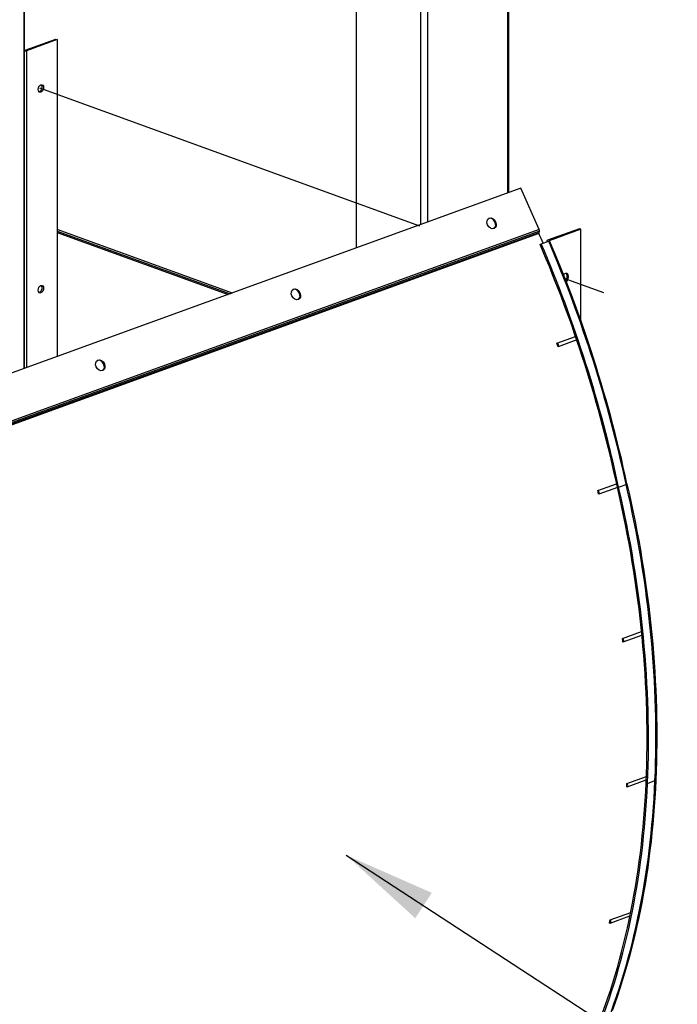
# Model space of a CAD drawing. Extents: x 0 to 320, y 0 to 246.
# Drawn here: x 213 to 235, y 85 to 117 of the extents above; entities that cross this region are included whole.
import ezdxf

# ---------------------------------------------------------------- set-up
doc = ezdxf.new("R2010")
doc.units = 0
doc.header["$LTSCALE"] = 16
doc.header["$MEASUREMENT"] = 0
doc.layers.add('AM_VIS', color=6, linetype='CONTINUOUS')
doc.layers.add('OBJS', color=1, linetype='CONTINUOUS')
doc.styles.add('ROMANS', font='Romans.shx', dxfattribs={"width": 0.75})
doc.dimstyles.get("Standard").update_dxf_attribs({"dimtxt": 0.18, "dimasz": 0.18, "dimexe": 0.18, "dimexo": 0.0625, "dimgap": 0.09, "dimtad": 0, "dimtih": 1, "dimtoh": 1, "dimdec": 4, "dimzin": 0, "dimtxsty": 'STANDARD', "dimcen": 0.09, "dimazin": 3, "dimtfac": 1, "dimtdec": 4, "dimtofl": 0, "dimtmove": 0, "dimatfit": 3, "dimtolj": 1, "dimtzin": 0})

msp = doc.modelspace()

# ---------------------------------------------------------------- linework, layer by layer
at = {"layer": 'AM_VIS'}
for p, q in [((229.351, 143.751), (229.351, 111.307)), ((229.396, 111.324), (229.396, 143.767)), ((226.743, 142.805), (226.743, 110.361)), ((226.522, 142.725), (226.522, 110.281)), ((224.423, 141.963), (224.423, 109.52)), ((213.617, 117.739), (213.617, 105.601)), ((213.64, 105.609), (213.64, 117.747)), ((213.662, 115.955), (214.656, 116.316)), ((214.7, 116.3), (213.706, 115.939)), ((214.656, 116.316), (214.7, 116.3)), ((214.7, 116.3), (214.7, 105.994)), ((213.706, 115.939), (213.706, 105.633)), ((229.787, 111.465), (208.176, 103.628)), ((230.379, 110.126), (229.787, 111.465)), ((230.379, 110.126), (208.768, 102.289)), ((220.401, 108.061), (214.7, 110.129)), ((231.693, 110.152), (230.654, 109.776)), ((231.737, 110.136), (230.699, 109.76)), ((231.737, 110.136), (231.693, 110.152)), ((231.737, 107.152), (231.737, 110.136)), ((230.368, 110.021), (208.757, 102.184)), ((230.37, 109.993), (208.759, 102.156)), ((230.384, 110.07), (208.773, 102.232)), ((214.7, 110.077), (220.33, 108.035)), ((214.7, 110.031), (220.266, 108.013)), ((230.368, 110.021), (230.384, 110.07)), ((230.408, 109.641), (230.445, 109.66)), ((230.445, 109.66), (230.688, 109.749)), ((230.627, 109.752), (230.627, 109.726)), ((230.699, 109.752), (230.699, 109.76)), ((230.954, 106.428), (231.561, 106.649)), ((231.6, 106.534), (230.993, 106.314)), ((232.288, 101.636), (232.898, 101.857)), ((232.964, 101.751), (233.207, 101.839)), ((232.923, 101.741), (232.314, 101.519)), ((233.09, 96.831), (233.709, 97.055)), ((233.106, 96.716), (233.721, 96.939)), ((233.231, 92.117), (233.867, 92.348)), ((233.239, 92.008), (233.863, 92.234)), ((233.903, 92.12), (234.146, 92.209)), ((232.686, 87.578), (233.332, 87.812)), ((232.687, 87.68), (233.355, 87.922))]:
    msp.add_line(p, q, dxfattribs=at)
for points in [[(233.235, 101.856), (233.176, 102.13), (233.114, 102.404), (233.051, 102.678), (232.985, 102.952), (232.918, 103.226), (232.849, 103.499), (232.778, 103.772), (232.705, 104.045), (232.631, 104.318), (232.554, 104.59), (232.476, 104.862), (232.396, 105.133), (232.313, 105.405), (232.229, 105.676), (232.144, 105.946), (232.056, 106.216), (231.906, 106.665), (231.751, 107.113), (231.591, 107.558), (231.426, 108.002), (231.256, 108.444), (231.082, 108.884), (230.903, 109.321), (230.719, 109.757)], [(233.207, 101.839), (233.21, 101.84), (233.213, 101.841), (233.218, 101.844), (233.223, 101.846), (233.225, 101.847), (233.227, 101.848), (233.229, 101.849), (233.23, 101.85), (233.233, 101.852), (233.234, 101.854), (233.235, 101.854), (233.235, 101.855), (233.235, 101.856)], [(233.235, 101.856), (233.305, 101.549), (233.373, 101.242), (233.438, 100.935), (233.5, 100.628), (233.56, 100.321), (233.617, 100.014), (233.671, 99.707), (233.723, 99.401), (233.772, 99.094), (233.819, 98.788), (233.863, 98.481), (233.905, 98.175), (233.943, 97.87), (233.979, 97.564), (234.013, 97.259), (234.044, 96.955), (234.071, 96.654), (234.097, 96.354), (234.119, 96.055), (234.139, 95.756), (234.156, 95.458), (234.171, 95.16), (234.183, 94.864), (234.193, 94.568), (234.199, 94.273), (234.204, 93.979), (234.205, 93.685), (234.204, 93.393), (234.2, 93.102), (234.194, 92.811), (234.185, 92.522), (234.173, 92.234)], [(234.173, 92.234), (234.159, 91.942), (234.142, 91.653), (234.123, 91.364), (234.1, 91.077), (234.075, 90.792), (234.047, 90.508), (234.016, 90.225), (233.983, 89.944), (233.947, 89.665), (233.908, 89.387), (233.866, 89.11), (233.821, 88.836), (233.774, 88.563), (233.724, 88.292), (233.671, 88.022), (233.616, 87.754), (233.558, 87.491), (233.498, 87.229), (233.435, 86.969), (233.369, 86.712), (233.301, 86.456), (233.23, 86.203), (233.157, 85.951), (233.081, 85.702), (233.002, 85.455), (232.921, 85.21), (232.837, 84.968), (232.751, 84.727)], [(234.146, 92.209), (234.149, 92.21), (234.152, 92.211), (234.155, 92.213), (234.158, 92.214), (234.16, 92.215), (234.163, 92.217), (234.165, 92.219), (234.166, 92.22), (234.169, 92.223), (234.172, 92.227), (234.173, 92.23), (234.173, 92.234)]]:
    msp.add_lwpolyline(points, dxfattribs=at)
for centre, major_axis, ratio, start_param, end_param in [((213.64, 115.963), (0.0312, 0), 0.362672, -1.570796, -0.785398), ((213.64, 115.963), (0.0937, 0), 0.362672, -1.570796, -0.785398), ((214.17, 114.71), (0.043, 0.118), 0.658965, -4.209264, 2.073921), ((214.126, 114.726), (0.043, 0.118), 0.658965, -2.852209, -2.638468), ((214.126, 114.726), (0.043, 0.118), 0.658965, -2.638468, -0.289384), ((228.83, 110.325), (-0.091, 0.164), 0.748125, -4.830121, 1.453064), ((228.812, 110.315), (-0.091, 0.164), 0.748125, -0.117732, -0.073981), ((228.812, 110.315), (-0.091, 0.164), 0.748125, -3.067612, -0.117732), ((230.343, 110.106), (-0.0213, 0.0588), 0.658965, -2.450719, -1.466988), ((230.388, 110.003), (-0.0107, 0.0294), 0.658965, 0.690873, 1.670594), ((214.013, 101.085), (-9.575, 26.402), 0.658965, -1.483106, -1.470999), ((213.748, 100.989), (-9.666, 26.652), 0.658965, -1.777646, -1.484125), ((213.748, 100.989), (-9.687, 26.711), 0.658965, -1.777616, -1.484125), ((230.721, 109.752), (0.0937, 0), 0.362672, 2.356194, 3.744534), ((230.721, 109.752), (0.0312, 0), 0.362672, 2.356194, 3.351737), ((230.633, 109.72), (0.0862, 0.0369), 0.065111, 0, 0.84949), ((213.991, 101.077), (-9.687, 26.711), 0.658965, -1.777616, -1.484125), ((231.229, 108.555), (0.051, 0.14), 0.658965, -2.334884, 1.050973), ((231.185, 108.571), (0.051, 0.14), 0.658965, -2.045195, -0.24268), ((214.17, 108.186), (0.043, 0.118), 0.658965, -4.209264, 2.073921), ((214.126, 108.202), (0.043, 0.118), 0.658965, -2.638468, -0.289384), ((222.466, 108.017), (-0.091, 0.164), 0.748125, -4.830121, 1.453064), ((222.448, 108.007), (-0.091, 0.164), 0.748125, -3.067612, -0.117732), ((214.126, 108.202), (0.043, 0.118), 0.658965, -2.852209, -2.638468), ((222.448, 108.007), (-0.091, 0.164), 0.748125, -0.117732, -0.073981), ((230.964, 106.368), (-0.0213, 0.0588), 0.658965, -2.91894, -0.280552), ((213.306, 100.828), (-9.575, 26.402), 0.658965, -1.601901, -1.59759), ((216.102, 105.709), (-0.091, 0.164), 0.748125, -4.830121, 1.453064), ((216.084, 105.699), (-0.091, 0.164), 0.748125, -0.117732, -0.073981), ((216.084, 105.699), (-0.091, 0.164), 0.748125, -3.067612, -0.117732), ((215.413, 100.44), (-9.048, 24.947), 0.658965, -2.132088, -1.750816), ((232.29, 101.577), (-0.0213, 0.0588), 0.658965, -3.069911, -0.458587), ((213.306, 100.828), (-9.575, 26.402), 0.658965, -1.777774, -1.775626), ((214.728, 100.192), (-8.935, 24.638), 0.658965, -1.75295, -1.750648), ((215.17, 100.352), (-9.026, 24.888), 0.658965, -2.13209, -1.750785), ((215.17, 100.352), (-9.048, 24.947), 0.658965, -2.132088, -1.750816), ((233.085, 96.775), (-0.0213, 0.0588), 0.658965, -3.260049, -0.621507), ((214.728, 100.192), (-8.935, 24.638), 0.658965, -1.943088, -1.938468), ((216.027, 100.13), (-8.75, 24.127), 0.658965, 3.757443, 4.152785), ((215.784, 100.042), (-8.729, 24.069), 0.658965, 3.75745, 4.152787), ((215.784, 100.042), (-8.75, 24.127), 0.658965, 3.757443, 4.152785), ((233.218, 92.067), (-0.0213, 0.0588), 0.658965, -3.4497, -0.812828), ((215.342, 99.882), (-8.638, 23.818), 0.658965, -2.132779, -2.13039), ((214.728, 100.192), (-8.935, 24.638), 0.658965, -2.132098, -2.129789), ((232.665, 87.637), (-0.0213, 0.0588), 0.658965, -3.648675, -1.010053), ((215.342, 99.882), (-8.638, 23.818), 0.658965, -2.331754, -2.326975)]:
    msp.add_ellipse(centre, major_axis=major_axis, ratio=ratio, start_param=start_param, end_param=end_param, dxfattribs=at)
at = {"layer": 'OBJS'}
for p, q in [((214.126, 114.726), (226.488, 110.242)), ((231.176, 108.542), (232.467, 108.074))]:
    msp.add_line(p, q, dxfattribs=at)

# ---------------------------------------------------------------- leaders
at = {"layer": 'OBJS', "annotation_type": 0, "has_hookline": 1, "hookline_direction": 0, "text_width": 52.714}
msp.add_leader([(224.103, 89.786, -98.076), (243.831, 76.929, -98.076), (252.409, 76.929, -98.076)], dimstyle='STANDARD', override={"dimscale": 32, "dimtxt": 0.09375, "dimasz": 0.09375, "dimexe": 0.0625, "dimgap": 0.046875, "dimtih": 0, "dimtoh": 0, "dimzin": 3, "dimtxsty": 'ROMANS', "dimcen": 0.0625, "dimclrd": 256, "dimclre": 6, "dimclrt": 256}, dxfattribs=at)

doc.saveas('drawing.dxf')
